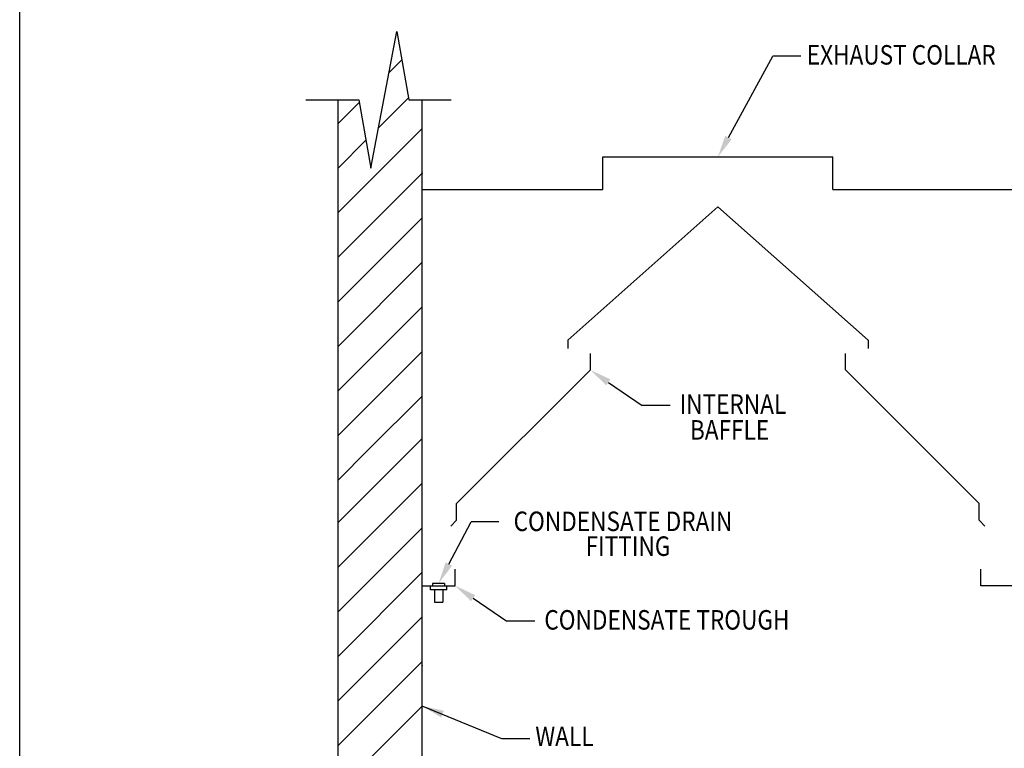
# Model space of a CAD drawing. Extents: x 496.9 to 505.4, y 218.2 to 229.2.
# Drawn here: x 496.9 to 501.4, y 223.8 to 227.1 of the extents above; entities that cross this region are included whole.
import ezdxf

# ---------------------------------------------------------------- set-up
doc = ezdxf.new("R2010")
doc.units = 0
doc.header["$MEASUREMENT"] = 0
doc.layers.get('0').update_dxf_attribs({"linetype": 'CONTINUOUS'})
doc.layers.add('BORDER', color=5, linetype='CONTINUOUS')
doc.styles.add('ARIAL', font='ARIAL.TTF', dxfattribs={"width": 0.8})

msp = doc.modelspace()

# ---------------------------------------------------------------- linework, layer by layer
at = {"color": 5}
msp.add_line((496.8577, 218.2098), (496.8577, 229.2098), dxfattribs=at)
for p, q in [((498.4609, 226.4527), (498.5791, 227.0767)), ((498.5791, 227.0767), (498.6346, 226.7647)), ((498.5434, 226.8883), (498.6021, 226.9471)), ((500.0935, 226.592), (500.2967, 226.9642)), ((500.4238, 226.9642), (500.2967, 226.9642)), ((498.1646, 226.7647), (498.4054, 226.7647)), ((498.3116, 219.5381), (498.3116, 226.7647)), ((498.4054, 226.7647), (498.4609, 226.4527)), ((498.4958, 226.6371), (498.6329, 226.7742)), ((498.6346, 226.7647), (498.8281, 226.7647)), ((498.6956, 219.5381), (498.6956, 226.7647)), ((498.3116, 226.6565), (498.4075, 226.7525)), ((498.3116, 226.2492), (498.6956, 226.6332)), ((498.3116, 226.2492), (498.6956, 226.6332)), ((498.3116, 226.4529), (498.4383, 226.5796)), ((499.5206, 226.3542), (499.5206, 226.5042)), ((499.5206, 226.5042), (500.5706, 226.5042)), ((500.5706, 226.3542), (500.5706, 226.5042)), ((498.3116, 226.0456), (498.6956, 226.4296)), ((498.6956, 224.1792), (498.6956, 226.4292)), ((498.6956, 226.3542), (499.5206, 226.3542)), ((500.5706, 226.3542), (501.3956, 226.3542)), ((500.0456, 226.2756), (499.3601, 225.6665)), ((500.0456, 226.2756), (500.731, 225.6665)), ((498.3116, 225.8419), (498.6956, 226.2259)), ((498.3116, 225.6383), (498.6956, 226.0223)), ((498.3116, 225.4347), (498.6956, 225.8187)), ((499.3601, 225.6665), (499.3601, 225.629)), ((500.731, 225.6665), (500.731, 225.629)), ((498.3116, 225.231), (498.6956, 225.615)), ((498.3116, 225.231), (498.6956, 225.615)), ((499.4632, 225.5304), (499.4632, 225.6054)), ((500.6279, 225.5304), (500.6279, 225.6054)), ((498.8526, 224.9198), (499.4632, 225.5304)), ((501.2385, 224.9198), (500.6279, 225.5304)), ((499.5456, 225.4737), (499.6999, 225.3676)), ((498.4492, 225.165), (498.6956, 225.4114)), ((499.827, 225.3676), (499.6999, 225.3676)), ((498.3116, 224.833), (498.6956, 225.217)), ((498.3116, 225.0274), (498.4492, 225.165)), ((498.3116, 224.6293), (498.6956, 225.0133)), ((498.8526, 224.8437), (498.8526, 224.9198)), ((501.2385, 224.8437), (501.2385, 224.9198)), ((498.8173, 224.6438), (498.9188, 224.8362)), ((498.8261, 224.8172), (498.8526, 224.8437)), ((499.0459, 224.8362), (498.9188, 224.8362)), ((501.2651, 224.8172), (501.2385, 224.8437)), ((498.3116, 224.4257), (498.6956, 224.8097)), ((498.3116, 224.222), (498.6956, 224.606)), ((498.8456, 224.5448), (498.8456, 224.6198)), ((501.2456, 224.5448), (501.2456, 224.6198)), ((498.7431, 224.5554), (498.7431, 224.5448)), ((498.798, 224.5554), (498.7431, 224.5554)), ((498.798, 224.5554), (498.798, 224.5448)), ((498.6956, 224.5448), (498.8456, 224.5448)), ((498.7331, 224.5252), (498.7331, 224.5448)), ((498.8081, 224.5252), (498.7331, 224.5252)), ((498.7518, 224.5252), (498.7518, 224.4698)), ((498.7893, 224.5252), (498.7893, 224.4698)), ((498.8081, 224.5252), (498.8081, 224.5448)), ((501.3956, 224.5448), (501.2456, 224.5448)), ((498.7518, 224.4698), (498.7893, 224.4698)), ((498.9279, 224.4881), (499.0823, 224.382)), ((498.3116, 224.0184), (498.6956, 224.4024)), ((498.3116, 224.0184), (498.6956, 224.4024)), ((499.2094, 224.382), (499.0823, 224.382)), ((498.3116, 223.8147), (498.6956, 224.1987)), ((498.3116, 223.8147), (498.6956, 224.1987)), ((498.3116, 223.6111), (498.6956, 223.9951)), ((498.3116, 223.6111), (498.6956, 223.9951)), ((499.0593, 223.845), (498.6956, 223.9951)), ((499.1864, 223.845), (499.0593, 223.845))]:
    msp.add_line(p, q)
at = {"color": 0, "linetype": 'ByBlock'}
for p in [(498.6956, 226.4292), (498.6956, 224.1792), (498.6956, 224.1792)]:
    msp.add_point(p, dxfattribs=at)
for points in [[(500.1082, 226.5839), (500.0456, 226.5042), (500.0789, 226.5999)], [(499.5361, 225.46), (499.4632, 225.5304), (499.555, 225.4875)], [(498.832, 224.6361), (498.7706, 224.5554), (498.8025, 224.6516)], [(498.9185, 224.4744), (498.8456, 224.5448), (498.9374, 224.5019)], [(498.7822, 223.9424), (498.6956, 223.9951), (498.7946, 223.9733)]]:
    msp.add_solid(points)

# ---------------------------------------------------------------- texts
at = {"layer": 'BORDER', "color": 7, "style": 'ARIAL', "width": 0.85}
for s, p in [('EXHAUST COLLAR', (500.4514, 226.9256)), ('INTERNAL', (499.8706, 225.3298)), ('BAFFLE', (499.9179, 225.2121)), ('CONDENSATE DRAIN', (499.1129, 224.7944)), ('FITTING', (499.4415, 224.6809)), ('CONDENSATE TROUGH ', (499.253, 224.3442)), ('WALL', (499.2119, 223.8122))]:
    msp.add_text(s, height=0.0891, dxfattribs=at).set_placement(p)

doc.saveas('drawing.dxf')
